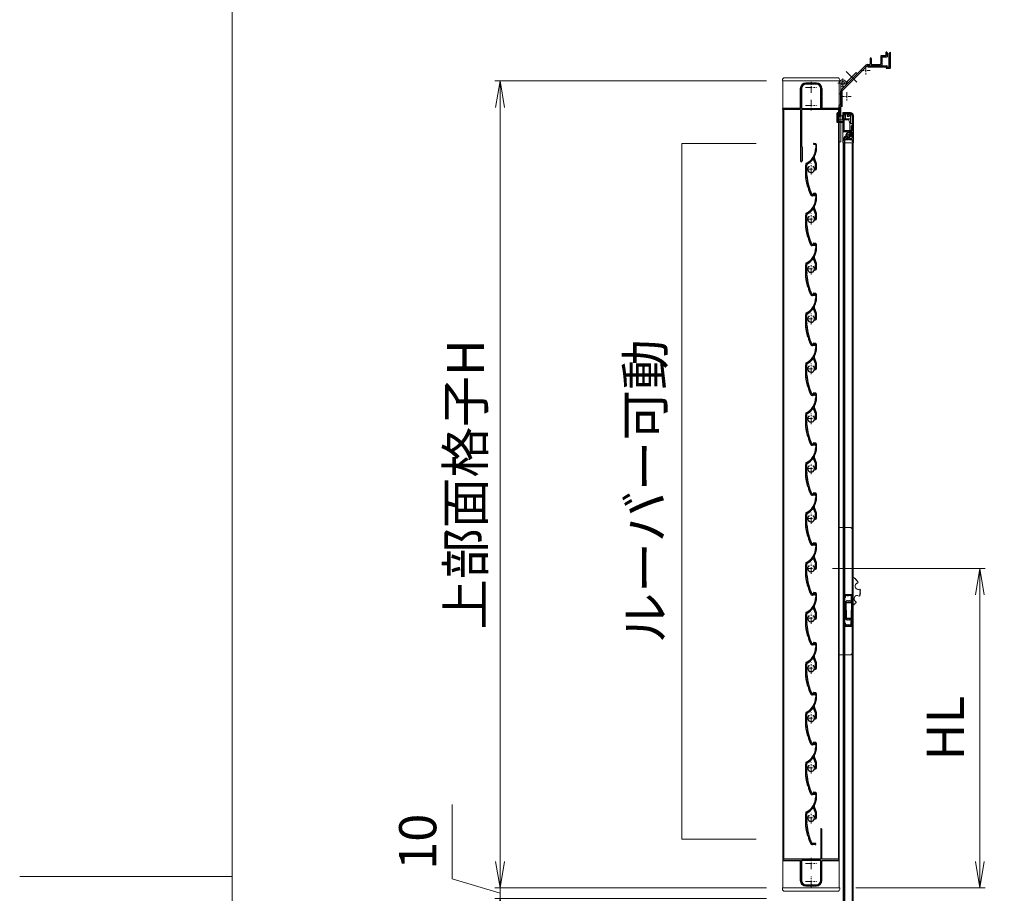
# Model space of a CAD drawing. Units: millimetres. Extents: x 453 to 3967, y 252 to 1932.
# Drawn here: x 3127 to 3219, y 547 to 629 of the extents above; entities that cross this region are included whole.
import ezdxf

# ---------------------------------------------------------------- set-up
doc = ezdxf.new("R2010")
doc.units = ezdxf.units.MM
doc.header["$MEASUREMENT"] = 0
doc.linetypes.add('CENTER', pattern=[50.8, 31.75, -6.35, 6.35, -6.35])
doc.layers.get('Defpoints').update_dxf_attribs({"color": 252})
for name, color, linetype, lineweight in [('21_網戸', 3, 'Continuous', 25), ('22_モヘヤゴム類', 6, 'Continuous', 13), ('bracket', 141, 'Continuous', 25), ('buhin', 152, 'Continuous', 13), ('center', 2, 'CENTER', 13), ('gaikei', 104, 'Continuous', 20), ('katazai', 7, 'Continuous', 30), ('louver', 122, 'Continuous', 13), ('louver3', 3, 'Continuous', 25), ('sunpou', 201, 'Continuous', 13), ('zuwaku', 7, 'Continuous', 13)]:
    doc.layers.add(name, color=color, linetype=linetype, lineweight=lineweight)
doc.styles.get("Standard").update_dxf_attribs({"font": 'simplex.shx', "width": 0.8, "bigfont": 'extfont.shx'})
doc.dimstyles.new('Standardx0.1', dxfattribs={"dimtxt": 3.5, "dimasz": 2.5, "dimexe": 0.5, "dimexo": 1.5, "dimgap": 1.5, "dimtad": 1, "dimlfac": 10, "dimdsep": 46, "dimtxsty": 'Standard', "dimblk": 'OPEN', "dimcen": 0, "dimclrd": 256, "dimclre": 256, "dimclrt": 256, "dimadec": 0, "dimazin": 2, "dimtfac": 1, "dimtmove": 0, "dimatfit": 3, "dimldrblk": 'OPEN', "dimfxl": 0, "dimtolj": 1, "dimtzin": 0, "dimlwd": -1, "dimlwe": -1, "dimarcsym": 0})

# ---------------------------------------------------------------- blocks, each defined once
blk = doc.blocks.new('H-27609')
at = {"layer": 'center', "ltscale": 0.2}
for p, q in [((-5.2, 0), (5.2, 0)), ((0, 5.2), (0, -5.2))]:
    blk.add_line(p, q, dxfattribs=at)
at = {"layer": 'louver3'}
for p, q in [((-5.96, 4), (-4.57, 4)), ((-4.3, 3.9), (-3.74, 3.9)), ((-3.47, 4), (-1, 4)), ((-0.5, 3.5), (-0.5, 3.41)), ((0.5, 3.41), (0.5, 3.5)), ((1, 4), (3.84, 4)), ((2.1, 1.46), (2.1, 2.27)), ((5.14, 5), (3.7, 5)), ((4.64, 3.9), (4.1, 3.9)), ((-25, -0.55), (-25, -0.65)), ((-25, -3.65), (-25, -4.2)), ((-24.8, -4.4), (-24.2, -4.4)), ((-24, -4.2), (-24, -0.55)), ((-0.8, -3.32), (-0.8, -4.1)), ((0.2, -3.6), (0.2, -3.46)), ((0.2, -5.1), (4.72, -5.1)), ((0.7, -4.1), (3.84, -4.1)), ((2.1, -2.27), (2.1, -1.46)), ((4.71, -4), (4.1, -4)), ((4.94, -4.02), (9.5, -2.36)), ((5.07, -5.04), (11.1, -2.84)), ((22.91, -4.3), (19.86, -4.3)), ((19.86, -5.1), (22.91, -5.1)), ((23.41, -2.43), (23.11, -4.13)), ((23.89, -4.27), (24.19, -2.57))]:
    blk.add_line(p, q, dxfattribs=at)
for centre, radius, start, end in [((-24, -0.55), 1, 113.24142, 180), ((-0.72, -54.77), 60, 106, 113.24142), ((-0.72, -54.77), 59, 95.0929, 113.24142), ((-18.77, 8.19), 5.5, 286, 295.99127), ((-16.14, 2.8), 0.5, 94.00873, 115.99127), ((-16.56, 8.78), 5.5, 274.00873, 293.99127), ((-14.13, 3.31), 0.5, 92.00873, 113.99127), ((-14.34, 9.3), 5.5, 272.00873, 291.99127), ((-12.09, 3.74), 0.5, 90.00873, 111.99127), ((-12.09, 9.73), 5.5, 270.00873, 289.99127), ((-10.04, 4.1), 0.5, 88.00873, 109.99127), ((-9.83, 10.09), 5.5, 268.00873, 287.99127), ((-7.98, 4.39), 0.5, 86.00873, 107.99127), ((-7.56, 10.37), 5.5, 266.00873, 285.99127), ((-5.91, 4.61), 0.5, 72.91083, 105.99127), ((-5.21, 6.9), 1.9, 252.91083, 287.3263), ((-4.55, 4.8), 0.3, 74.81071, 107.3263), ((-4.57, 3.8), 0.2, 48.59038, 90), ((-3.8, 7.56), 2.56, 254.81071, 285.18929), ((-4.3, 4.1), 0.2, 228.59038, 270), ((-3.74, 4.1), 0.2, 270, 311.40962), ((-3.47, 3.8), 0.2, 90, 131.40962), ((0, 0), 3.2, 103.21298, 251.6823), ((-3.05, 4.8), 0.3, 74.81071, 105.18929), ((-2.3, 7.56), 2.56, 254.81071, 285.18929), ((-1.55, 4.8), 0.3, 74.81071, 105.18929), ((-0.8, 7.56), 2.56, 254.81071, 285.18929), ((-1, 3.5), 0.5, 360, 90), ((-0.8, 3.41), 0.3, 283.21298, 360), ((-0.05, 4.8), 0.3, 74.81071, 105.18929), ((0.7, 7.56), 2.56, 254.81071, 285.18929), ((1, 3.5), 0.5, 90, 180), ((0.8, 3.41), 0.3, 180, 256.78702), ((0, 0), 3.2, 51.63349, 76.78702), ((1.45, 4.8), 0.3, 74.81071, 105.18929), ((2.2, 7.56), 2.56, 254.81071, 285.18929), ((1.8, 2.27), 0.3, 360, 51.63349), ((2.95, 4.8), 0.3, 74.81071, 105.18929), ((3.7, 7.56), 2.56, 254.81071, 270), ((3.84, 3.8), 0.2, 48.59038, 90), ((4.1, 4.1), 0.2, 228.59038, 270), ((4.64, 3.7), 0.2, 27.71775, 90), ((19.86, 11.7), 17, 207.71775, 232.78901), ((5.14, 4.7), 0.3, 25.43252, 90), ((19.86, 11.7), 16, 205.43252, 270), ((-24.8, -1.4), 0.3, 164.81071, 195.18929), ((-24.8, -2.9), 0.3, 164.81071, 195.18929), ((-27.56, -0.65), 2.56, 344.81071, 0), ((-27.56, -2.15), 2.56, 344.81071, 15.18929), ((-27.56, -3.65), 2.56, 0, 15.18929), ((-24.8, -4.2), 0.2, 180, 270), ((-24.2, -4.2), 0.2, 270, 0), ((-1.1, -3.32), 0.3, 0, 71.6823), ((0.2, -4.1), 1, 180, 270), ((0.5, -3.46), 0.3, 98.21321, 180), ((0.7, -3.6), 0.5, 180, 270), ((0, 0), 3.2, 278.21321, 308.36651), ((1.8, -2.27), 0.3, 308.36651, 0), ((3.84, -3.9), 0.2, 270, 311.40962), ((4.1, -4.2), 0.2, 90, 131.40962), ((4.71, -4.2), 0.2, 66.29145, 90), ((4.72, -4.1), 1, 270, 290), ((4.87, -3.83), 0.2, 246.29145, 290), ((9.4, -2.08), 0.3, 290, 52.78901), ((11.27, -3.31), 0.5, 60.21017, 110), ((19.86, 11.7), 16.8, 240.21017, 270), ((22.91, -4.1), 0.2, 270, 350), ((22.91, -4.1), 1, 270, 350), ((23.8, -2.5), 0.4, 350, 170)]:
    blk.add_arc(centre, radius, start, end, dxfattribs=at)
blk = doc.blocks.new('_Open')
at = {"color": 0, "lineweight": -2}
for p, q in [((-1, 0.167), (0, 0)), ((-1, -0.167), (0, 0)), ((0, 0), (-1, 0))]:
    blk.add_line(p, q, dxfattribs=at)
blk = doc.blocks.new('*D140')
at = {"layer": 'Defpoints', "color": 0}
for p in [(3198.312, 623.648), (3171.721, 547.648), (3198.312, 547.648)]:
    blk.add_point(p, dxfattribs=at)
at = {"layer": 'sunpou'}
for p, q in [((3196.812, 623.648), (3171.221, 623.648)), ((3171.721, 621.148), (3171.721, 550.148)), ((3196.812, 547.648), (3171.221, 547.648))]:
    blk.add_line(p, q, dxfattribs=at)
at = {"layer": 'sunpou', "xscale": 2.5, "yscale": 2.5, "zscale": 2.5}
for p, rotation in [((3171.721, 623.648), 90), ((3171.721, 547.648), 270)]:
    blk.add_blockref('_Open', p, dxfattribs=dict(at, rotation=rotation))
at = {"layer": 'sunpou', "insert": (3168.471, 585.648), "char_height": 3.5, "attachment_point": 5, "rotation": 90}
blk.add_mtext('\\A1;上部面格子H', dxfattribs=at)
blk = doc.blocks.new('*D146')
at = {"layer": 'Defpoints', "color": 0}
for p in [(3198.312, 547.648), (3171.721, 546.648), (3198.312, 546.648)]:
    blk.add_point(p, dxfattribs=at)
at = {"layer": 'sunpou'}
for p, q in [((3167.221, 548.498), (3167.221, 555.498)), ((3171.721, 550.148), (3171.721, 552.648)), ((3171.721, 547.148), (3167.221, 548.498)), ((3196.812, 547.648), (3171.221, 547.648)), ((3171.721, 547.648), (3171.721, 546.648)), ((3171.721, 547.648), (3171.721, 546.648)), ((3196.812, 546.648), (3171.221, 546.648)), ((3171.721, 544.148), (3171.721, 541.648))]:
    blk.add_line(p, q, dxfattribs=at)
at = {"layer": 'sunpou', "xscale": 2.5, "yscale": 2.5, "zscale": 2.5}
for p, rotation in [((3171.721, 547.648), 270), ((3171.721, 546.648), 90)]:
    blk.add_blockref('_Open', p, dxfattribs=dict(at, rotation=rotation))
at = {"layer": 'sunpou', "insert": (3163.971, 551.998), "char_height": 3.5, "attachment_point": 5, "rotation": 90}
blk.add_mtext('\\A1;10', dxfattribs=at)
blk = doc.blocks.new('3KP10527')
at = {"layer": 'buhin'}
for p, q in [((-27, 7), (-27, 6)), ((-27, 6), (27, 6)), ((-26.5, 6), (-26.5, -19.5)), ((25, 9), (-25, 9)), ((-5, 4.1), (5, 4.1)), ((26.5, -19.5), (26.5, 6)), ((27, 6), (27, 7)), ((-10.2, -19.5), (-10.2, -1.1)), ((10.2, -1.1), (10.2, -19.5)), ((-26.5, -19.5), (-10.2, -19.5)), ((10.2, -19.5), (26.5, -19.5))]:
    blk.add_line(p, q, dxfattribs=at)
for centre, radius, start, end in [((-25, 7), 2, 90, 180), ((-5, -1.1), 5.2, 90, 180), ((5, -1.1), 5.2, 360, 90), ((25, 7), 2, 0, 90)]:
    blk.add_arc(centre, radius, start, end, dxfattribs=at)
blk = doc.blocks.new('H-27724')
at = {"layer": 'center', "ltscale": 0.2}
for p, q in [((0, 11.75), (0, 22.25)), ((-5.25, 17), (5.25, 17)), ((-5.25, 0), (5.25, 0)), ((0, -5.25), (0, 5.25))]:
    blk.add_line(p, q, dxfattribs=at)
at = {"layer": 'katazai'}
for p, q in [((9, 49.5), (9, 21)), ((10, 21), (10, 49.5)), ((-26.5, 20.8), (-26.5, 20.2)), ((9, 21), (-26.3, 21)), ((-26.3, 20), (-10, 20)), ((-10, 20), (-10, 8.8)), ((-9, 19.5), (-9, 1)), ((8.5, 20), (-8.5, 20)), ((9, 1), (9, 19.5)), ((26.3, 21), (10, 21)), ((10, 8.8), (10, 20)), ((10, 20), (26.3, 20)), ((26.5, 20.2), (26.5, 20.8)), ((-10, 8.8), (-9.7, 8.5)), ((-9.7, 8.5), (-10, 8.2)), ((-10, 8.2), (-10, 1)), ((9.7, 8.5), (10, 8.8)), ((10, 8.2), (9.7, 8.5)), ((10, 1), (10, 8.2)), ((-5, -3), (5, -3)), ((-5, -4), (5, -4))]:
    blk.add_line(p, q, dxfattribs=at)
for centre, radius, start, end in [((9.5, 49.5), 0.5, 0, 180), ((-26.3, 20.8), 0.2, 90, 180), ((-26.3, 20.2), 0.2, 180, 270), ((-8.5, 19.5), 0.5, 90, 180), ((8.5, 19.5), 0.5, 0, 90), ((26.3, 20.8), 0.2, 0, 90), ((26.3, 20.2), 0.2, 270, 360), ((-5, 1), 5, 180, 270), ((-5, 1), 4, 180, 270), ((5, 1), 4, 270, 0), ((5, 1), 5, 270, 0)]:
    blk.add_arc(centre, radius, start, end, dxfattribs=at)
blk = doc.blocks.new('A$C26393273')
at = {"layer": '21_網戸'}
for p, q in [((-15, 7.2), (-15, 0.5)), ((-14.3, 7.7), (-14.5, 7.7)), ((0, 0), (-14.5, 0)), ((-14, 4.9), (-14, 6.4)), ((-13.53, 4.21), (-14, 4.9)), ((-14, 3.9), (-13.7, 3.9)), ((-14, 1.5), (-14, 3.9)), ((-12.97, 6.25), (-13.53, 6.65)), ((-13.5, 1), (-9, 1)), ((-8.5, 5.4), (-8.93, 5.06)), ((-8.93, 4.74), (-8.5, 4.4)), ((-8.5, 4.4), (-8.93, 4.06)), ((-8.93, 3.74), (-8.5, 3.4)), ((-8.5, 3.4), (-8.93, 3.06)), ((-8.93, 2.74), (-8.5, 2.4)), ((-8.5, 7.2), (-8.5, 6.87)), ((-8.5, 5.4), (-8.5, 5.53)), ((-8.5, 1.5), (-8.5, 2.4)), ((-7.5, 6.6), (-7.5, 7.2)), ((0, 6.6), (-7.5, 6.6)), ((-7.5, 5.7), (-7.5, 0.9)), ((0, 5.7), (-7.5, 5.7)), ((-7.5, 0.9), (0, 0.9)), ((0, 6.6), (7.5, 6.6)), ((0, 5.7), (7.5, 5.7)), ((7.5, 0.9), (0, 0.9)), ((0, 0), (14.5, 0)), ((7.5, 6.6), (7.5, 7.2)), ((7.5, 5.7), (7.5, 0.9)), ((8.5, 7.2), (8.5, 6.87)), ((8.5, 5.4), (8.5, 5.53)), ((8.5, 5.4), (8.93, 5.06)), ((8.93, 4.74), (8.5, 4.4)), ((8.5, 4.4), (8.93, 4.06)), ((8.93, 3.74), (8.5, 3.4)), ((8.5, 3.4), (8.93, 3.06)), ((8.93, 2.74), (8.5, 2.4)), ((8.5, 1.5), (8.5, 2.4)), ((13.5, 1), (9, 1)), ((12.97, 6.25), (13.53, 6.65)), ((13.53, 4.21), (14, 4.9)), ((14, 3.9), (13.7, 3.9)), ((14, 4.9), (14, 6.4)), ((14, 1.5), (14, 3.9)), ((14.3, 7.7), (14.5, 7.7)), ((15, 7.2), (15, 0.5))]:
    blk.add_line(p, q, dxfattribs=at)
for centre, radius, start, end in [((-14.5, 7.2), 0.5, 90, 180), ((-14.5, 0.5), 0.5, 180, 270), ((-14.3, 5.7), 2, 28.07249, 90), ((-13.7, 6.4), 0.3, 54.84255, 180), ((-13.5, 1.5), 0.5, 180, 270), ((-13.7, 4.1), 0.2, 270, 34.09358), ((-12.8, 6.5), 0.3, 234.84255, 28.07249), ((-8.8, 4.9), 0.2, 128.97666, 231.02334), ((-8.8, 3.9), 0.2, 128.97666, 231.02334), ((-8.8, 2.9), 0.2, 128.97666, 231.02334), ((-9, 1.5), 0.5, 270, 0), ((-8, 7.2), 0.5, 0, 180), ((-8.3, 6.87), 0.2, 180, 253.39845), ((-8.3, 5.53), 0.2, 106.60155, 180), ((-8.5, 6.2), 0.5, 286.60155, 73.39845), ((8, 7.2), 0.5, 0, 180), ((8.5, 6.2), 0.5, 106.60155, 253.39845), ((8.3, 6.87), 0.2, 286.60155, 0), ((8.3, 5.53), 0.2, 0, 73.39845), ((9, 1.5), 0.5, 180, 270), ((8.8, 4.9), 0.2, 308.97666, 51.02334), ((8.8, 3.9), 0.2, 308.97666, 51.02334), ((8.8, 2.9), 0.2, 308.97666, 51.02334), ((12.8, 6.5), 0.3, 151.92751, 305.15745), ((14.3, 5.7), 2, 90, 151.92751), ((13.7, 4.1), 0.2, 145.90642, 270), ((13.5, 1.5), 0.5, 270, 0), ((13.7, 6.4), 0.3, 0, 125.15745), ((14.5, 7.2), 0.5, 0, 90), ((14.5, 0.5), 0.5, 270, 0)]:
    blk.add_arc(centre, radius, start, end, dxfattribs=at)
blk = doc.blocks.new('A$C1F6E7061')
at = {"layer": 'buhin'}
for p, q in [((36.5, 38.5), (26.5, 38.5)), ((26.5, -81.5), (26.5, 38.5)), ((38.5, -79.5), (38.5, 36.5)), ((40.66, -8.53), (39.62, -8.66)), ((40.69, -9.53), (40.66, -8.53)), ((41.69, -9.49), (40.69, -9.53)), ((41.64, -10.49), (41.69, -9.49)), ((42.64, -10.53), (41.64, -10.49)), ((42.51, -11.52), (42.64, -10.53)), ((43.5, -11.65), (42.51, -11.52)), ((43.28, -12.62), (43.5, -11.65)), ((44.26, -12.83), (43.28, -12.62)), ((43.95, -13.83), (44.26, -12.83)), ((45.13, -26.2), (46.06, -25.72)), ((45.51, -24.88), (46.36, -24.34)), ((46.06, -25.72), (45.51, -24.88)), ((46.55, -20.13), (45.73, -19.48)), ((45.74, -23.55), (46.54, -22.94)), ((46.36, -24.34), (45.74, -23.55)), ((45.86, -22.21), (46.6, -21.54)), ((46.54, -22.94), (45.86, -22.21)), ((45.87, -20.86), (46.55, -20.13)), ((46.6, -21.54), (45.87, -20.86)), ((38.5, -35.14), (39.4, -35.34)), ((39.4, -35.34), (39.53, -34.34)), ((39.53, -34.34), (40.52, -34.48)), ((40.52, -34.48), (40.56, -33.48)), ((40.56, -33.48), (41.56, -33.53)), ((41.52, -32.53), (42.52, -32.5)), ((41.56, -33.53), (41.52, -32.53)), ((42.52, -32.5), (42.39, -31.46)), ((26.5, -81.5), (36.5, -81.5))]:
    blk.add_line(p, q, dxfattribs=at)
at = {"layer": 'buhin', "flags": 128}
blk.add_lwpolyline([(39.62, -8.66), (39.13, -9.56), (38.5, -10.16)], dxfattribs=at)
at = {"layer": 'buhin'}
for centre, radius, start, end in [((36.5, 36.5), 2, 0, 90), ((44.39, -16.8), 3, 98.45871, 296.4012), ((43.35, -28.61), 3, 53.45871, 251.4012), ((36.5, -79.5), 2, 270, 0)]:
    blk.add_arc(centre, radius, start, end, dxfattribs=at)
blk = doc.blocks.new('*D143')
at = {"layer": 'Defpoints', "color": 0}
for p in [(3201.532, 577.748), (3216.894, 577.748), (3203.712, 547.648)]:
    blk.add_point(p, dxfattribs=at)
at = {"layer": 'sunpou'}
for p, q in [((3203.032, 577.748), (3217.394, 577.748)), ((3216.894, 550.148), (3216.894, 575.248)), ((3205.212, 547.648), (3217.394, 547.648))]:
    blk.add_line(p, q, dxfattribs=at)
at = {"layer": 'sunpou', "xscale": 2.5, "yscale": 2.5, "zscale": 2.5}
for p, rotation in [((3216.894, 577.748), 90), ((3216.894, 547.648), 270)]:
    blk.add_blockref('_Open', p, dxfattribs=dict(at, rotation=rotation))
at = {"layer": 'sunpou', "insert": (3213.644, 562.698), "char_height": 3.5, "attachment_point": 5, "rotation": 90}
blk.add_mtext('\\A1;HL', dxfattribs=at)
blk = doc.blocks.new('H-26820')
at = {"layer": 'center', "ltscale": 0.2}
for p, q in [((-5.25, 0), (5.25, 0)), ((0, -5.25), (0, 5.25)), ((-5.25, -17), (5.25, -17)), ((0, -11.75), (0, -22.25))]:
    blk.add_line(p, q, dxfattribs=at)
at = {"layer": 'katazai'}
for p, q in [((-5, 4), (5, 4)), ((5, 3), (-5, 3)), ((-10, -8.2), (-10, -1)), ((-10, -8.2), (-9.7, -8.5)), ((-10, -8.8), (-9.7, -8.5)), ((-10, -19.8), (-10, -8.8)), ((-9, -1), (-9, -19.5)), ((9, -19.5), (9, -1)), ((10, -8.2), (9.7, -8.5)), ((10, -8.8), (9.7, -8.5)), ((10, -1), (10, -8.2)), ((10, -8.8), (10, -19.8)), ((-26.5, -20.8), (-26.5, -20)), ((-26.3, -19.8), (-10, -19.8)), ((-10, -21), (-26.3, -21)), ((-10, -21), (-10, -69.25)), ((26.3, -21), (-8.65, -21)), ((-8.65, -56), (-8.65, -21)), ((-8.5, -20), (8.5, -20)), ((10, -19.8), (26.3, -19.8)), ((26.5, -20.8), (26.5, -20)), ((-8.5, -56.15), (-8.5, -69.25))]:
    blk.add_line(p, q, dxfattribs=at)
for centre, radius, start, end in [((-5, -1), 5, 90, 180), ((-5, -1), 4, 90, 180), ((5, -1), 5, 0, 90), ((5, -1), 4, 0, 90), ((-26.3, -20), 0.2, 90, 180), ((-26.3, -20.8), 0.2, 180, 270), ((-8.5, -19.5), 0.5, 180, 270), ((8.5, -19.5), 0.5, 270, 0), ((26.3, -20), 0.2, 360, 90), ((26.3, -20.8), 0.2, 270, 0), ((-8.65, -56.15), 0.15, 0, 90), ((-9.25, -69.25), 0.75, 180, 0)]:
    blk.add_arc(centre, radius, start, end, dxfattribs=at)
blk = doc.blocks.new('A$C2AFC5E5B')
at = {"layer": '22_モヘヤゴム類'}
for p, q in [((-5, 11.2), (5, 11.2)), ((-5, 11.2), (-5, -17.3)), ((5, -14.3), (5, 11.2)), ((-5, -17.3), (2, -17.3))]:
    blk.add_line(p, q, dxfattribs=at)
blk.add_arc((2, -14.3), 3, 270, 0, dxfattribs=at)
blk = doc.blocks.new('A$C48C471A1')
at = {"layer": '21_網戸'}
for p, q in [((-10.25, 8), (-10.25, 16.55)), ((-9.35, 16.55), (-9.35, 8.9)), ((-4.75, 16.5), (-4.75, 8.9)), ((-4.25, 17), (1.75, 17)), ((-3.85, 0), (-3.85, 16)), ((-3.85, 16), (-0.65, 16)), ((-0.85, 14.9), (-0.85, 13.9)), ((-0.85, 14.9), (-0.35, 14.9)), ((-0.85, 13.9), (1.15, 13.9)), ((-0.35, 15.7), (-0.35, 14.9)), ((0.65, 15.7), (0.65, 14.9)), ((0.65, 14.9), (1.15, 14.9)), ((0.95, 16), (1.85, 16)), ((1.15, 14.9), (1.15, 13.9)), ((3.85, 14), (3.85, 0)), ((4.75, 14), (4.75, -9.6)), ((-4.75, 8), (-10.25, 8)), ((-9.35, 8.9), (-4.75, 8.9)), ((-4.75, 8), (-4.75, -0.5)), ((3.85, 0), (-3.85, 0)), ((-0.75, -1), (-4.25, -1)), ((-3.75, -9.6), (-3.75, -6.97)), ((-2.95, -8), (0.2, -8)), ((-2.95, -9.6), (-2.95, -8)), ((-1.79, -5.46), (-2.47, -6.54)), ((-2.21, -7), (0.25, -7)), ((-0.41, -1.43), (-0.75, -1)), ((0.25, -1), (-0.09, -1.43)), ((0.2, -8), (0.5, -7.7)), ((0.59, -1.43), (0.25, -1)), ((0.46, -6.22), (0.25, -7)), ((0.5, -7.7), (0.8, -8)), ((0.8, -8), (3.95, -8)), ((1.25, -1), (0.91, -1.43)), ((1.04, -6.22), (1.25, -7)), ((1.59, -1.43), (1.25, -1)), ((1.25, -7), (3.25, -7)), ((1.91, -1.43), (2.25, -1)), ((2.25, -1), (3.25, -1)), ((3.75, -1.5), (3.75, -6.5)), ((3.95, -8), (3.95, -9.6))]:
    blk.add_line(p, q, dxfattribs=at)
for centre, radius, start, end in [((-9.8, 16.55), 0.45, 0, 180), ((-4.25, 16.5), 0.5, 90, 180), ((-0.65, 15.7), 0.3, 0, 90), ((0.95, 15.7), 0.3, 90, 180), ((1.75, 14), 3, 0, 90), ((1.85, 14), 2, 0, 90), ((-4.25, -0.5), 0.5, 180, 270), ((-1.75, -6.97), 2, 100.16425, 180), ((-2.21, -6.7), 0.3, 148.22843, 270), ((-2.05, -5.3), 0.3, 328.22843, 100.16425), ((-0.25, -1.3), 0.2, 218.97666, 321.02334), ((0.75, -6.3), 0.3, 15.12723, 164.87277), ((0.75, -1.3), 0.2, 218.97666, 321.02334), ((1.75, -1.3), 0.2, 218.97666, 321.02334), ((3.25, -1.5), 0.5, 0, 90), ((3.25, -6.5), 0.5, 270, 0), ((-3.35, -9.6), 0.4, 180, 0), ((4.35, -9.6), 0.4, 180, 0)]:
    blk.add_arc(centre, radius, start, end, dxfattribs=at)
blk = doc.blocks.new('A$C47214E07')
at = {"layer": '22_モヘヤゴム類'}
for p, q in [((-0.03, 2.6), (-0.03, 7)), ((0.17, 7.2), (5.97, 7.2)), ((5.97, 2.4), (0.17, 2.4)), ((2.47, 2.4), (2.47, -0.3)), ((5.97, 7.2), (5.97, 7)), ((9.97, 7.2), (5.97, 7.2)), ((5.97, 2.6), (5.97, 7)), ((5.97, 5.4), (10.47, 6.5)), ((6.97, 5.4), (5.97, 5.4)), ((5.97, 2.6), (5.97, 2.4)), ((5.97, -0.3), (5.97, 2.4)), ((5.97, 0.4), (6.97, 0.4)), ((6.97, 2.9), (6.97, 5.4)), ((6.97, 0.4), (6.97, 2.9)), ((10.47, 9), (10.47, 7.7)), ((22.47, 6.5), (10.47, 6.5)), ((12.47, 8.3), (12.47, 9)), ((22.47, 7.8), (12.97, 7.8)), ((22.47, 7.8), (22.47, 6.5)), ((-0.03, -4), (-0.03, -4.5)), ((3.07, -3.5), (0.47, -3.5)), ((0.47, -5), (6.47, -5)), ((6.97, -0.3), (2.47, -0.3)), ((3.07, -0.3), (3.07, -3.5)), ((6.97, -4.5), (6.97, -0.3))]:
    blk.add_line(p, q, dxfattribs=at)
for centre, radius, start, end in [((11.47, 9), 1, 90, 180), ((11.47, 9), 1, 0, 90), ((0.17, 7), 0.2, 90, 180), ((0.17, 2.6), 0.2, 180, 270), ((9.97, 7.7), 0.5, 270, 0), ((12.97, 8.3), 0.5, 180, 270), ((0.47, -4), 0.5, 90, 180), ((0.47, -4.5), 0.5, 180, 270), ((6.47, -4.5), 0.5, 270, 0)]:
    blk.add_arc(centre, radius, start, end, dxfattribs=at)
blk = doc.blocks.new('A$C2B140FBE')
at = {"layer": '22_モヘヤゴム類'}
for p, q in [((-2.16, 0.42), (-1.6, 0)), ((-1.29, 0.94), (-1.99, 0.93)), ((-1.5, 1.61), (-1.29, 0.94)), ((-0.49, 1.52), (-1.07, 1.92)), ((-0.27, 2.18), (-0.49, 1.52)), ((0.49, 1.52), (0.27, 2.18)), ((1.07, 1.92), (0.49, 1.52)), ((1.29, 0.94), (1.5, 1.61)), ((1.99, 0.93), (1.29, 0.94)), ((1.6, 0), (2.16, 0.42)), ((-1.6, 0), (-2.16, -0.42)), ((-1.99, -0.93), (-1.29, -0.94)), ((-1.29, -0.94), (-1.5, -1.61)), ((-1.07, -1.92), (-0.49, -1.52)), ((-0.49, -1.52), (-0.27, -2.18)), ((0.27, -2.18), (0.49, -1.52)), ((0.49, -1.52), (1.07, -1.92)), ((1.29, -0.94), (1.99, -0.93)), ((1.5, -1.61), (1.29, -0.94)), ((2.16, -0.42), (1.6, 0))]:
    blk.add_line(p, q, dxfattribs=at)
blk.add_circle((0, 0), 0.8, dxfattribs=at)
for centre, start, end in [((-2.02, 0.66), 84.18475, 239.81525), ((-1.25, 1.72), 48.18475, 203.81525), ((0, 2.13), 12.18475, 167.81525), ((1.25, 1.72), 336.18475, 131.81525), ((2.02, 0.66), 300.18475, 95.81525), ((-2.02, -0.66), 120.18475, 275.81525), ((-1.25, -1.72), 156.18475, 311.81525), ((0, -2.13), 192.18475, 347.81525), ((1.25, -1.72), 228.18475, 23.81525), ((2.02, -0.66), 264.18475, 59.81525)]:
    blk.add_arc(centre, 0.274, start, end, dxfattribs=at)
blk = doc.blocks.new('A$C676522A6')
at = {"layer": 'gaikei'}
for p, q in [((12.55, 10.08), (3.17, 0.7)), ((13.61, 9.02), (12.55, 10.08)), ((13.61, 9.02), (2.3, -2.3)), ((5.13, 0.53), (4.07, 1.59))]:
    blk.add_line(p, q, dxfattribs=at)
blk = doc.blocks.new('S-35505')
at = {"layer": 'bracket', "color": 30}
for p, q in [((22.1, 3.5), (22.1, 16.2)), ((22.76, 16.94), (22.16, 16.34)), ((23.1, 2.5), (23.1, 16.8)), ((2.1, 4.3), (19.8, 4.3)), ((2.1, 3.3), (18.8, 3.3)), ((19.1, 3), (19.1, 2.3)), ((19.4, 2), (22.6, 2)), ((20.1, 3.3), (20.1, 4)), ((20.4, 3), (21.6, 3))]:
    blk.add_line(p, q, dxfattribs=at)
for centre, radius, start, end in [((22.3, 16.2), 0.2, 135, 180), ((22.9, 16.8), 0.2, 359.95804, 135.04196), ((2.1, 3.8), 0.5, 90, 270), ((18.8, 3), 0.3, 0, 90), ((19.4, 2.3), 0.3, 180, 270), ((19.8, 4), 0.3, 360, 90), ((20.4, 3.3), 0.3, 180, 270), ((21.6, 3.5), 0.5, 270, 0), ((22.6, 2.5), 0.5, 270, 0)]:
    blk.add_arc(centre, radius, start, end, dxfattribs=at)
blk = doc.blocks.new('L-8035')
at = {"layer": 'bracket', "color": 2}
for p, q in [((4, 11.2), (4, 6)), ((4.3, 11.5), (4.7, 11.5)), ((5, 11.2), (5, 6)), ((14, 13.4), (14, 6)), ((18.5, 13.7), (14.3, 13.7)), ((15.2, 12.2), (15.2, 4.8)), ((19.7, 12.5), (15.5, 12.5)), ((18.8, 16.7), (18.8, 14)), ((19.7, 17), (19.1, 17)), ((20, 16.7), (20, 12.8)), ((-22.91, -17.91), (-0.09, 4.91)), ((-21.99, -18.83), (0.9, 4.07)), ((1.33, 5.5), (3.5, 5.5)), ((1.47, 4.3), (14.7, 4.3)), ((5.5, 5.5), (13.5, 5.5)), ((-23.5, -32.6), (-23.5, -19.33)), ((-22.2, -33.8), (-22.2, -19.33)), ((-25, -42.4), (-25, -33)), ((-23.7, -32.8), (-24.8, -32.8)), ((-23.8, -42.4), (-23.8, -34.2)), ((-22.4, -34), (-23.6, -34))]:
    blk.add_line(p, q, dxfattribs=at)
for centre, radius, start, end in [((4.3, 11.2), 0.3, 90, 180), ((4.7, 11.2), 0.3, 0, 90), ((14.3, 13.4), 0.3, 90, 180), ((15.5, 12.2), 0.3, 90, 180), ((18.5, 14), 0.3, 270, 360), ((19.1, 16.7), 0.3, 90, 180), ((19.7, 16.7), 0.3, 0, 90), ((19.7, 12.8), 0.3, 270, 0), ((1.33, 3.5), 2, 90, 135), ((1.47, 3.5), 0.8, 90, 135), ((3.5, 6), 0.5, 270, 0), ((5.5, 6), 0.5, 180, 270), ((13.5, 6), 0.5, 270, 0), ((14.7, 4.8), 0.5, 270, 0), ((-21.5, -19.33), 2, 135, 180), ((-21.5, -19.33), 0.7, 135, 180), ((-24.8, -33), 0.2, 90, 180), ((-23.6, -34.2), 0.2, 90, 180), ((-23.7, -32.6), 0.2, 270, 0), ((-22.4, -33.8), 0.2, 270, 0), ((-24.4, -42.4), 0.6, 180, 0)]:
    blk.add_arc(centre, radius, start, end, dxfattribs=at)
at = {"layer": 'center', "ltscale": 0.1}
for p, q in [((4.15, 0), (-4.15, 0)), ((0, 3.82), (0, -3.82)), ((-13.85, -24.5), (-22.15, -24.5)), ((-18, -20.68), (-18, -28.32))]:
    blk.add_line(p, q, dxfattribs=at)

msp = doc.modelspace()

# ---------------------------------------------------------------- linework, layer by layer
at = {"layer": '21_網戸', "lineweight": 9}
for p, q in [((3204.117, 617.8279), (3204.1166, 525.8679)), ((3204.197, 617.8279), (3204.1966, 525.8679)), ((3204.887, 617.8279), (3204.8866, 525.8679))]:
    msp.add_line(p, q, dxfattribs=at)
msp.add_lwpolyline([(3204.0178, 617.8279), (3204.967, 617.8279), (3204.9666, 525.8679), (3204.0174, 525.8679)], close=True, dxfattribs=at)
at = {"layer": '22_モヘヤゴム類', "lineweight": 9}
for centre in [(3204.1685, 618.364), (3204.1285, 617.864), (3204.1685, 617.364), (3204.1285, 616.864), (3204.1285, 615.864), (3204.1685, 616.364), (3204.1285, 614.864), (3204.1685, 615.364), (3204.1285, 613.864), (3204.1685, 614.364), (3204.1285, 612.864), (3204.1685, 613.364), (3204.1285, 611.864), (3204.1685, 612.364), (3204.1285, 610.864), (3204.1685, 611.364), (3204.1685, 610.364), (3204.1285, 609.864), (3204.1685, 609.364), (3204.1285, 608.864), (3204.1685, 608.364), (3204.1285, 607.864), (3204.1685, 607.364), (3204.1285, 606.864), (3204.1685, 606.364), (3204.1285, 605.864), (3204.1685, 605.364), (3204.1285, 604.864), (3204.1285, 603.864), (3204.1685, 604.364), (3204.1285, 602.864), (3204.1685, 603.364), (3204.1285, 601.864), (3204.1685, 602.364), (3204.1285, 600.864), (3204.1685, 601.364), (3204.1285, 599.864), (3204.1685, 600.364), (3204.1285, 598.864), (3204.1685, 599.364), (3204.1685, 598.364), (3204.1285, 597.864), (3204.1685, 597.364), (3204.1285, 596.864), (3204.1685, 596.364), (3204.1285, 595.864), (3204.1685, 595.364), (3204.1285, 594.864), (3204.1685, 594.364), (3204.1285, 593.864), (3204.1685, 593.364), (3204.1285, 592.864), (3204.1685, 592.364), (3204.1285, 591.864), (3204.1285, 590.864), (3204.1685, 591.364), (3204.1285, 589.864), (3204.1685, 590.364), (3204.1285, 588.864), (3204.1685, 589.364), (3204.1285, 587.864), (3204.1685, 588.364), (3204.1285, 586.864), (3204.1685, 587.364), (3204.1285, 585.864), (3204.1685, 586.364), (3204.1685, 585.364), (3204.1285, 584.864), (3204.1685, 584.364), (3204.1285, 583.864), (3204.1685, 583.364), (3204.1285, 582.864), (3204.1685, 582.364), (3204.1285, 581.864), (3204.1685, 581.364), (3204.1285, 580.864), (3204.1685, 580.364), (3204.1285, 579.864), (3204.1685, 579.364), (3204.1285, 578.864), (3204.1285, 577.864), (3204.1685, 578.364), (3204.1285, 576.864), (3204.1685, 577.364), (3204.1285, 575.864), (3204.1685, 576.364), (3204.1285, 574.864), (3204.1685, 575.364), (3204.1285, 573.864), (3204.1685, 574.364), (3204.1285, 572.864), (3204.1685, 573.364), (3204.1685, 572.364), (3204.1285, 571.864), (3204.1685, 571.364), (3204.1285, 570.864), (3204.1685, 570.364), (3204.1285, 569.864), (3204.1685, 569.364), (3204.1285, 568.864), (3204.1685, 568.364), (3204.1285, 567.864), (3204.1685, 567.364), (3204.1285, 566.864), (3204.1285, 565.864), (3204.1685, 566.364), (3204.1285, 564.864), (3204.1685, 565.364), (3204.1285, 563.864), (3204.1685, 564.364), (3204.1285, 562.864), (3204.1685, 563.364), (3204.1285, 561.864), (3204.1685, 562.364), (3204.1285, 560.864), (3204.1685, 561.364), (3204.1685, 560.364), (3204.1285, 559.864), (3204.1685, 559.364), (3204.1285, 558.864), (3204.1685, 558.364), (3204.1285, 557.864), (3204.1685, 557.364), (3204.1285, 556.864), (3204.1685, 556.364), (3204.1285, 555.864), (3204.1685, 555.364), (3204.1285, 554.864), (3204.1685, 554.364), (3204.1285, 553.864), (3204.1285, 552.864), (3204.1685, 553.364), (3204.1285, 551.864), (3204.1685, 552.364), (3204.1285, 550.864), (3204.1685, 551.364), (3204.1285, 549.864), (3204.1685, 550.364), (3204.1285, 548.864), (3204.1685, 549.364), (3204.1285, 547.864), (3204.1685, 548.364), (3204.1685, 547.364)]:
    msp.add_circle(centre, 0.02, dxfattribs=at)
msp.add_spline([(3204.0985, 529.364), (3204.1985, 529.864), (3204.0985, 530.364), (3204.1985, 530.864), (3204.0985, 531.364), (3204.1985, 531.864), (3204.0985, 532.364), (3204.1985, 532.864), (3204.0985, 533.364), (3204.1985, 533.864), (3204.0985, 534.364), (3204.1985, 534.864), (3204.0985, 535.364), (3204.1985, 535.864), (3204.0985, 536.364), (3204.1985, 536.864), (3204.0985, 537.364), (3204.1985, 537.864), (3204.0985, 538.364), (3204.1985, 538.864), (3204.0985, 539.364), (3204.1985, 539.864), (3204.0985, 540.364), (3204.1985, 540.864), (3204.0985, 541.364), (3204.1985, 541.864), (3204.0985, 542.364), (3204.1985, 542.864), (3204.0985, 543.364), (3204.1985, 543.864), (3204.0985, 544.364), (3204.1985, 544.864), (3204.0985, 545.364), (3204.1985, 545.864), (3204.0985, 546.364), (3204.1985, 546.864), (3204.0985, 547.364), (3204.1985, 547.864), (3204.0985, 548.364), (3204.1985, 548.864), (3204.0985, 549.364), (3204.1985, 549.864), (3204.0985, 550.364), (3204.1985, 550.864), (3204.0985, 551.364), (3204.1985, 551.864), (3204.0985, 552.364), (3204.1985, 552.864), (3204.0985, 553.364), (3204.1985, 553.864), (3204.0985, 554.364), (3204.1985, 554.864), (3204.0985, 555.364), (3204.1985, 555.864), (3204.0985, 556.364), (3204.1985, 556.864), (3204.0985, 557.364), (3204.1985, 557.864), (3204.0985, 558.364), (3204.1985, 558.864), (3204.0985, 559.364), (3204.1985, 559.864), (3204.0985, 560.364), (3204.1985, 560.864), (3204.0985, 561.364), (3204.1985, 561.864), (3204.0985, 562.364), (3204.1985, 562.864), (3204.0985, 563.364), (3204.1985, 563.864), (3204.0985, 564.364), (3204.1985, 564.864), (3204.0985, 565.364), (3204.1985, 565.864), (3204.0985, 566.364), (3204.1985, 566.864), (3204.0985, 567.364), (3204.1985, 567.864), (3204.0985, 568.364), (3204.1985, 568.864), (3204.0985, 569.364), (3204.1985, 569.864), (3204.0985, 570.364), (3204.1985, 570.864), (3204.0985, 571.364), (3204.1985, 571.864), (3204.0985, 572.364), (3204.1985, 572.864), (3204.0985, 573.364), (3204.1985, 573.864), (3204.0985, 574.364), (3204.1985, 574.864), (3204.0985, 575.364), (3204.1985, 575.864), (3204.0985, 576.364), (3204.1985, 576.864), (3204.0985, 577.364), (3204.1985, 577.864), (3204.0985, 578.364), (3204.1985, 578.864), (3204.0985, 579.364), (3204.1985, 579.864), (3204.0985, 580.364), (3204.1985, 580.864), (3204.0985, 581.364), (3204.1985, 581.864), (3204.0985, 582.364), (3204.1985, 582.864), (3204.0985, 583.364), (3204.1485, 583.864), (3204.0985, 584.364), (3204.1985, 584.864), (3204.0985, 585.364), (3204.1985, 585.864), (3204.0985, 586.364), (3204.1985, 586.864), (3204.0985, 587.364), (3204.1985, 587.864), (3204.0985, 588.364), (3204.1985, 588.864), (3204.0985, 589.364), (3204.1985, 589.864), (3204.0985, 590.364), (3204.1985, 590.864), (3204.0985, 591.364), (3204.1985, 591.864), (3204.0985, 592.364), (3204.1985, 592.864), (3204.0985, 593.364), (3204.1985, 593.864), (3204.0985, 594.364), (3204.1985, 594.864), (3204.0985, 595.364), (3204.1985, 595.864), (3204.0985, 596.364), (3204.1985, 596.864), (3204.0985, 597.364), (3204.1985, 597.864), (3204.0985, 598.364), (3204.1985, 598.864), (3204.0985, 599.364), (3204.1985, 599.864), (3204.0985, 600.364), (3204.1985, 600.864), (3204.0985, 601.364), (3204.1985, 601.864), (3204.0985, 602.364), (3204.1985, 602.864), (3204.0985, 603.364), (3204.1985, 603.864), (3204.0985, 604.364), (3204.1985, 604.864), (3204.0985, 605.364), (3204.1985, 605.864), (3204.0985, 606.364), (3204.1985, 606.864), (3204.0985, 607.364), (3204.1985, 607.864), (3204.0985, 608.364), (3204.1985, 608.864), (3204.0985, 609.364), (3204.1985, 609.864), (3204.0985, 610.364), (3204.1985, 610.864), (3204.0985, 611.364), (3204.1985, 611.864), (3204.0985, 612.364), (3204.1985, 612.864), (3204.0985, 613.364), (3204.1985, 613.864), (3204.0985, 614.364), (3204.1985, 614.864), (3204.0985, 615.364), (3204.1985, 615.864), (3204.0985, 616.364), (3204.1985, 616.864), (3204.0985, 617.364), (3204.1985, 617.864), (3204.0985, 618.364)], degree=3, dxfattribs=at)
at = {"layer": 'center', "lineweight": 9, "ltscale": 0.1}
for p, q in [((3203.987, 623.8964), (3203.987, 622.9685)), ((3204.4566, 623.4325), (3203.5174, 623.4325))]:
    msp.add_line(p, q, dxfattribs=at)
at = {"layer": 'center', "lineweight": 9, "ltscale": 0.2}
msp.add_line((3204.3017, 624.532), (3205.3128, 623.5209), dxfattribs=at)
at = {"layer": 'gaikei', "lineweight": 9}
for p, q in [((3203.662, 623.4325), (3203.662, 619.8379)), ((3203.812, 619.8379), (3203.812, 623.4325)), ((3203.662, 622.4325), (3203.812, 622.4325)), ((3203.662, 619.7479), (3203.662, 617.9025)), ((3203.812, 617.9025), (3203.812, 619.7479)), ((3203.812, 617.9025), (3203.662, 617.9025))]:
    msp.add_line(p, q, dxfattribs=at)
at = {"layer": 'gaikei'}
for p, q in [((3198.362, 620.8979), (3198.442, 620.8979)), ((3198.362, 620.8979), (3198.442, 620.8979)), ((3198.442, 620.8979), (3198.442, 550.3979)), ((3203.582, 620.8979), (3203.582, 550.3979)), ((3203.662, 620.8979), (3203.582, 620.8979)), ((3198.362, 550.3979), (3198.442, 550.3979)), ((3198.362, 550.3979), (3198.442, 550.3979)), ((3198.442, 550.3979), (3198.442, 550.3979)), ((3203.662, 550.3979), (3203.582, 550.3979))]:
    msp.add_line(p, q, dxfattribs=at)
msp.add_lwpolyline([(3198.362, 623.6479), (3203.662, 623.6479), (3203.662, 547.6479), (3198.362, 547.6479)], close=True, dxfattribs=at)
at = {"layer": 'gaikei', "lineweight": 9}
msp.add_circle((3203.987, 623.4325), 0.175, dxfattribs=at)
msp.add_arc((3203.987, 623.4325), 0.325, 237.42103, 180, dxfattribs=at)
at = {"layer": 'sunpou'}
for p, q in [((3188.8382, 617.7679), (3188.8382, 552.2379)), ((3195.8382, 617.7679), (3188.8382, 617.7679)), ((3188.8382, 552.2379), (3195.8382, 552.2379))]:
    msp.add_line(p, q, dxfattribs=at)
at = {"layer": 'zuwaku'}
msp.add_line((3146.5, 548.7317), (3126.5, 548.7317), dxfattribs=at)
msp.add_lwpolyline([(3146.5, 825.7317), (3946.5, 825.7317), (3946.5, 271.7317), (3146.5, 271.7317)], close=True, dxfattribs=at)

# ---------------------------------------------------------------- block references
at = {"layer": '21_網戸', "lineweight": 9, "xscale": 0.1, "yscale": 0.1, "zscale": 0.1, "rotation": 90}
msp.add_blockref('A$C26393273', (3204.887, 573.7979), dxfattribs=at)
at = {"layer": '22_モヘヤゴム類', "lineweight": 9, "xscale": -0.1, "yscale": 0.1, "zscale": 0.1, "rotation": 180}
msp.add_blockref('A$C2AFC5E5B', (3204.492, 618.9479), dxfattribs=at)
at = {"layer": '22_モヘヤゴム類', "xscale": 0.1, "yscale": 0.1, "zscale": 0.1, "rotation": 90}
msp.add_blockref('A$C2B140FBE', (3204.5253, 618.5667), dxfattribs=at)
at = {"layer": 'bracket', "lineweight": 9, "xscale": 0.1, "yscale": 0.1, "zscale": 0.1}
for name in ['L-8035', 'S-35505']:
    msp.add_blockref(name, (3206.162, 624.6479), dxfattribs=at)
at = {"layer": 'buhin', "xscale": 0.1, "yscale": 0.1, "zscale": 0.1}
for name, p in [('3KP10527', (3201.012, 623.0479)), ('A$C1F6E7061', (3201.012, 577.7479))]:
    msp.add_blockref(name, p, dxfattribs=at)
at = {"layer": 'buhin', "xscale": 0.1, "yscale": 0.1, "zscale": 0.1, "rotation": 180}
msp.add_blockref('3KP10527', (3201.012, 548.2479), dxfattribs=at)
at = {"layer": 'katazai', "xscale": 0.1, "yscale": 0.1, "zscale": 0.1}
for name, p in [('H-26820', (3201.012, 623.0479)), ('H-27724', (3201.012, 548.2479))]:
    msp.add_blockref(name, p, dxfattribs=at)
at = {"layer": 'louver', "xscale": 0.1, "yscale": 0.1, "zscale": 0.1, "rotation": 90}
for p in [(3201.012, 615.3479), (3201.012, 610.6479), (3201.012, 605.9479), (3201.012, 601.2479), (3201.012, 596.5479), (3201.012, 591.8479), (3201.012, 587.1479), (3201.012, 582.4479), (3201.012, 577.7479), (3201.012, 573.0479), (3201.012, 568.3479), (3201.012, 563.6479), (3201.012, 558.9479), (3201.012, 554.2479)]:
    msp.add_blockref('H-27609', p, dxfattribs=at)
at = {"layer": 'sunpou', "lineweight": 9, "xscale": 0.1, "yscale": 0.1, "zscale": 0.1}
for name, p in [('A$C676522A6', (3203.987, 623.4325)), ('A$C48C471A1', (3204.492, 618.9479))]:
    msp.add_blockref(name, p, dxfattribs=at)
at = {"layer": 'sunpou', "lineweight": 9, "xscale": 0.1, "yscale": 0.1, "zscale": 0.1, "rotation": 270}
msp.add_blockref('A$C47214E07', (3203.992, 620.6779), dxfattribs=at)

# ---------------------------------------------------------------- texts
at = {"layer": 'sunpou', "insert": (3185.8382, 585.0029), "char_height": 3.5, "width": 26.3208, "attachment_point": 5, "rotation": 90}
msp.add_mtext('ルーバー可動', dxfattribs=at)

# ---------------------------------------------------------------- dimensions: what is measured, and where the dimension line sits
at = {"layer": 'sunpou'}
for base, p1, p2, text, picture, middle in [((3171.7215, 547.6479), (3198.312, 623.6479), (3198.312, 547.6479), '上部面格子H', '*D140', (3168.4715, 585.6479)), ((3216.8942, 577.7479), (3203.712, 547.6479), (3201.532, 577.7479), 'HL', '*D143', (3213.6442, 562.6979))]:
    dim = msp.add_linear_dim(base=base, p1=p1, p2=p2, angle=90, text=text, dimstyle='Standardx0.1', dxfattribs=at)
    dim.commit()
    dim.dimension.update_dxf_attribs({"geometry": picture, "text_midpoint": middle})
dim = msp.add_linear_dim(base=(3171.7215, 546.6478), p1=(3198.312, 547.6479), p2=(3198.312, 546.6478), angle=90, dimstyle='Standardx0.1', override={"dimtmove": 1}, dxfattribs=at)
dim.commit()
dim.dimension.update_dxf_attribs({"geometry": '*D146', "text_midpoint": (3163.9715, 549.9978)})

doc.saveas('drawing.dxf')
